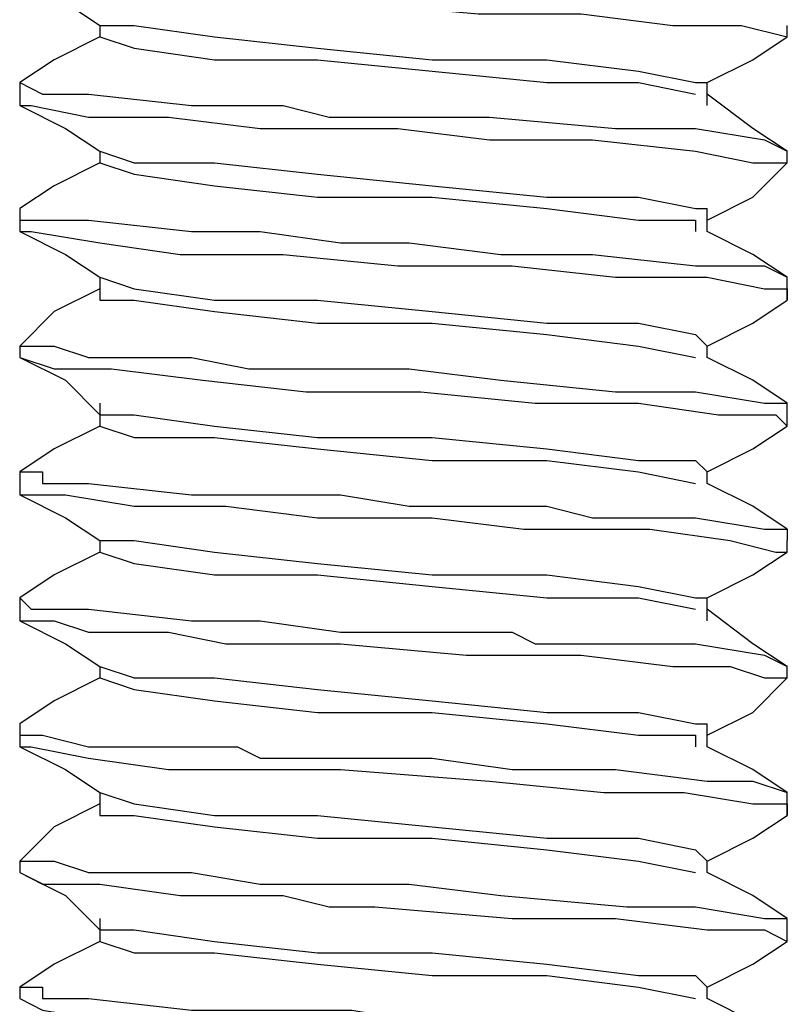
# Model space of a CAD drawing. Units: inches. Extents: x 0 to 22.5, y 0 to 12.5.
# Drawn here: x 15.6 to 15.7, y 9.1 to 9.3 of the extents above; entities that cross this region are included whole.
import ezdxf

# ---------------------------------------------------------------- set-up
doc = ezdxf.new("R2010")
doc.units = ezdxf.units.IN
doc.header["$MEASUREMENT"] = 0
doc.layers.add('Layer 1', color=7, linetype='Continuous', lineweight=0)

msp = doc.modelspace()

# ---------------------------------------------------------------- linework, layer by layer
at = {"layer": 'Layer 1', "color": 18, "lineweight": 25, "true_color": 0x000000}
for points, knots in [([(15.62696, 9.25807), (15.62696, 9.25807), (15.62835, 9.25668), (15.62835, 9.25668), (15.62835, 9.25668), (15.63251, 9.25668), (15.63251, 9.25668), (15.63251, 9.25668), (15.63668, 9.25529), (15.63668, 9.25529), (15.63668, 9.25529), (15.63946, 9.25529), (15.63946, 9.25529), (15.63946, 9.25529), (15.65057, 9.25529), (15.65057, 9.25529), (15.65057, 9.25529), (15.66724, 9.2539), (15.66724, 9.2539), (15.66724, 9.2539), (15.68252, 9.25251), (15.68252, 9.25251), (15.68252, 9.25251), (15.69501, 9.25251), (15.69501, 9.25251), (15.69501, 9.25251), (15.70613, 9.25112), (15.70613, 9.25112), (15.70613, 9.25112), (15.7089, 9.25112), (15.7089, 9.25112), (15.7089, 9.25112), (15.71029, 9.25112), (15.71029, 9.25112), (15.71029, 9.25112), (15.71168, 9.25112), (15.71168, 9.25112), (15.71168, 9.25112), (15.71446, 9.25112), (15.71446, 9.25112), (15.71446, 9.25112), (15.72001, 9.24973), (15.72001, 9.24973)], [0, 0, 0, 0, 1, 1, 1, 2, 2, 2, 3, 3, 3, 4, 4, 4, 5, 5, 5, 6, 6, 6, 7, 7, 7, 8, 8, 8, 9, 9, 9, 10, 10, 10, 11, 11, 11, 12, 12, 12, 13, 13, 13, 14, 14, 14, 14]), ([(15.62696, 9.25668), (15.62696, 9.25668), (15.63251, 9.2539), (15.63251, 9.2539), (15.63251, 9.2539), (15.63668, 9.25112), (15.63668, 9.25112)], [0, 0, 0, 0, 1, 1, 1, 2, 2, 2, 2]), ([(15.63668, 9.25112), (15.63668, 9.25112), (15.63668, 9.25112), (15.63668, 9.25112), (15.63668, 9.25112), (15.63668, 9.24973), (15.63668, 9.24973)], [0, 0, 0, 0, 1, 1, 1, 2, 2, 2, 2]), ([(15.63668, 9.25112), (15.63668, 9.25112), (15.64085, 9.25112), (15.64085, 9.25112), (15.64085, 9.25112), (15.65057, 9.24973), (15.65057, 9.24973), (15.65057, 9.24973), (15.66307, 9.24835), (15.66307, 9.24835), (15.66307, 9.24835), (15.67696, 9.24696), (15.67696, 9.24696), (15.67696, 9.24696), (15.69085, 9.24696), (15.69085, 9.24696), (15.69085, 9.24696), (15.70196, 9.24557), (15.70196, 9.24557), (15.70196, 9.24557), (15.7089, 9.24418), (15.7089, 9.24418), (15.7089, 9.24418), (15.71029, 9.24418), (15.71029, 9.24418)], [0, 0, 0, 0, 1, 1, 1, 2, 2, 2, 3, 3, 3, 4, 4, 4, 5, 5, 5, 6, 6, 6, 7, 7, 7, 8, 8, 8, 8]), ([(15.63668, 9.24973), (15.63668, 9.24973), (15.63113, 9.24696), (15.63113, 9.24696), (15.63113, 9.24696), (15.62696, 9.24418), (15.62696, 9.24418)], [0, 0, 0, 0, 1, 1, 1, 2, 2, 2, 2]), ([(15.63668, 9.24973), (15.63668, 9.24973), (15.63668, 9.24973), (15.63668, 9.24973), (15.63668, 9.24973), (15.64085, 9.24835), (15.64085, 9.24835), (15.64085, 9.24835), (15.65057, 9.24696), (15.65057, 9.24696), (15.65057, 9.24696), (15.66307, 9.24696), (15.66307, 9.24696), (15.66307, 9.24696), (15.67696, 9.24557), (15.67696, 9.24557), (15.67696, 9.24557), (15.69085, 9.24418), (15.69085, 9.24418), (15.69085, 9.24418), (15.70196, 9.24418), (15.70196, 9.24418), (15.70196, 9.24418), (15.7089, 9.24279), (15.7089, 9.24279)], [0, 0, 0, 0, 1, 1, 1, 2, 2, 2, 3, 3, 3, 4, 4, 4, 5, 5, 5, 6, 6, 6, 7, 7, 7, 8, 8, 8, 8]), ([(15.71029, 9.24418), (15.71029, 9.24418), (15.71585, 9.24696), (15.71585, 9.24696), (15.71585, 9.24696), (15.72001, 9.24973), (15.72001, 9.24973)], [0, 0, 0, 0, 1, 1, 1, 2, 2, 2, 2]), ([(15.62696, 9.24418), (15.62696, 9.24418), (15.62696, 9.24418), (15.62696, 9.24418), (15.62696, 9.24418), (15.62974, 9.24279), (15.62974, 9.24279), (15.62974, 9.24279), (15.63529, 9.24279), (15.63529, 9.24279), (15.63529, 9.24279), (15.64779, 9.2414), (15.64779, 9.2414), (15.64779, 9.2414), (15.65474, 9.2414), (15.65474, 9.2414), (15.65474, 9.2414), (15.6589, 9.2414), (15.6589, 9.2414), (15.6589, 9.2414), (15.66446, 9.24001), (15.66446, 9.24001), (15.66446, 9.24001), (15.67279, 9.24001), (15.67279, 9.24001), (15.67279, 9.24001), (15.6839, 9.24001), (15.6839, 9.24001), (15.6839, 9.24001), (15.69918, 9.23862), (15.69918, 9.23862), (15.69918, 9.23862), (15.7089, 9.23862), (15.7089, 9.23862), (15.7089, 9.23862), (15.71724, 9.23723), (15.71724, 9.23723), (15.71724, 9.23723), (15.72001, 9.23585), (15.72001, 9.23585)], [0, 0, 0, 0, 1, 1, 1, 2, 2, 2, 3, 3, 3, 4, 4, 4, 5, 5, 5, 6, 6, 6, 7, 7, 7, 8, 8, 8, 9, 9, 9, 10, 10, 10, 11, 11, 11, 12, 12, 12, 13, 13, 13, 13]), ([(15.71029, 9.2414), (15.71029, 9.2414), (15.71029, 9.24279), (15.71029, 9.24279), (15.71029, 9.24279), (15.71029, 9.24418), (15.71029, 9.24418)], [0, 0, 0, 0, 1, 1, 1, 2, 2, 2, 2]), ([(15.72001, 9.23585), (15.72001, 9.23585), (15.71585, 9.23862), (15.71585, 9.23862), (15.71585, 9.23862), (15.71029, 9.24279), (15.71029, 9.24279)], [0, 0, 0, 0, 1, 1, 1, 2, 2, 2, 2]), ([(15.62696, 9.2414), (15.62696, 9.2414), (15.63251, 9.23862), (15.63251, 9.23862), (15.63251, 9.23862), (15.63668, 9.23585), (15.63668, 9.23585)], [0, 0, 0, 0, 1, 1, 1, 2, 2, 2, 2]), ([(15.62696, 9.2414), (15.62696, 9.2414), (15.62835, 9.2414), (15.62835, 9.2414), (15.62835, 9.2414), (15.63529, 9.24001), (15.63529, 9.24001), (15.63529, 9.24001), (15.64501, 9.24001), (15.64501, 9.24001), (15.64501, 9.24001), (15.65613, 9.23862), (15.65613, 9.23862), (15.65613, 9.23862), (15.66585, 9.23862), (15.66585, 9.23862), (15.66585, 9.23862), (15.67279, 9.23862), (15.67279, 9.23862), (15.67279, 9.23862), (15.6839, 9.23723), (15.6839, 9.23723), (15.6839, 9.23723), (15.6964, 9.23723), (15.6964, 9.23723), (15.6964, 9.23723), (15.7089, 9.23585), (15.7089, 9.23585), (15.7089, 9.23585), (15.71585, 9.23446), (15.71585, 9.23446), (15.71585, 9.23446), (15.71863, 9.23446), (15.71863, 9.23446), (15.71863, 9.23446), (15.72001, 9.23446), (15.72001, 9.23446)], [0, 0, 0, 0, 1, 1, 1, 2, 2, 2, 3, 3, 3, 4, 4, 4, 5, 5, 5, 6, 6, 6, 7, 7, 7, 8, 8, 8, 9, 9, 9, 10, 10, 10, 11, 11, 11, 12, 12, 12, 12]), ([(15.63668, 9.23585), (15.63668, 9.23585), (15.64085, 9.23446), (15.64085, 9.23446), (15.64085, 9.23446), (15.65057, 9.23446), (15.65057, 9.23446), (15.65057, 9.23446), (15.66307, 9.23307), (15.66307, 9.23307), (15.66307, 9.23307), (15.67696, 9.23168), (15.67696, 9.23168), (15.67696, 9.23168), (15.69085, 9.23029), (15.69085, 9.23029), (15.69085, 9.23029), (15.70196, 9.23029), (15.70196, 9.23029), (15.70196, 9.23029), (15.7089, 9.2289), (15.7089, 9.2289), (15.7089, 9.2289), (15.71029, 9.2289), (15.71029, 9.2289)], [0, 0, 0, 0, 1, 1, 1, 2, 2, 2, 3, 3, 3, 4, 4, 4, 5, 5, 5, 6, 6, 6, 7, 7, 7, 8, 8, 8, 8]), ([(15.63668, 9.23446), (15.63668, 9.23446), (15.63113, 9.23168), (15.63113, 9.23168), (15.63113, 9.23168), (15.62696, 9.2289), (15.62696, 9.2289)], [0, 0, 0, 0, 1, 1, 1, 2, 2, 2, 2]), ([(15.63668, 9.23446), (15.63668, 9.23446), (15.63668, 9.23446), (15.63668, 9.23446), (15.63668, 9.23446), (15.64085, 9.23307), (15.64085, 9.23307), (15.64085, 9.23307), (15.65057, 9.23168), (15.65057, 9.23168), (15.65057, 9.23168), (15.66307, 9.23029), (15.66307, 9.23029), (15.66307, 9.23029), (15.67696, 9.23029), (15.67696, 9.23029), (15.67696, 9.23029), (15.69085, 9.2289), (15.69085, 9.2289), (15.69085, 9.2289), (15.70196, 9.22751), (15.70196, 9.22751), (15.70196, 9.22751), (15.7089, 9.22751), (15.7089, 9.22751), (15.7089, 9.22751), (15.7089, 9.22612), (15.7089, 9.22612)], [0, 0, 0, 0, 1, 1, 1, 2, 2, 2, 3, 3, 3, 4, 4, 4, 5, 5, 5, 6, 6, 6, 7, 7, 7, 8, 8, 8, 9, 9, 9, 9]), ([(15.71029, 9.22751), (15.71029, 9.22751), (15.71585, 9.23029), (15.71585, 9.23029), (15.71585, 9.23029), (15.72001, 9.23446), (15.72001, 9.23446)], [0, 0, 0, 0, 1, 1, 1, 2, 2, 2, 2]), ([(15.62696, 9.2289), (15.62696, 9.2289), (15.62696, 9.22751), (15.62696, 9.22751), (15.62696, 9.22751), (15.62835, 9.22751), (15.62835, 9.22751), (15.62835, 9.22751), (15.62974, 9.22751), (15.62974, 9.22751), (15.62974, 9.22751), (15.63113, 9.22751), (15.63113, 9.22751), (15.63113, 9.22751), (15.63529, 9.22751), (15.63529, 9.22751), (15.63529, 9.22751), (15.64779, 9.22612), (15.64779, 9.22612), (15.64779, 9.22612), (15.65613, 9.22612), (15.65613, 9.22612), (15.65613, 9.22612), (15.66585, 9.22473), (15.66585, 9.22473), (15.66585, 9.22473), (15.67418, 9.22473), (15.67418, 9.22473), (15.67418, 9.22473), (15.68529, 9.22335), (15.68529, 9.22335), (15.68529, 9.22335), (15.68807, 9.22335), (15.68807, 9.22335), (15.68807, 9.22335), (15.68946, 9.22335), (15.68946, 9.22335), (15.68946, 9.22335), (15.69085, 9.22335), (15.69085, 9.22335), (15.69085, 9.22335), (15.6964, 9.22335), (15.6964, 9.22335), (15.6964, 9.22335), (15.7089, 9.22196), (15.7089, 9.22196), (15.7089, 9.22196), (15.71724, 9.22196), (15.71724, 9.22196), (15.71724, 9.22196), (15.72001, 9.22057), (15.72001, 9.22057)], [0, 0, 0, 0, 1, 1, 1, 2, 2, 2, 3, 3, 3, 4, 4, 4, 5, 5, 5, 6, 6, 6, 7, 7, 7, 8, 8, 8, 9, 9, 9, 10, 10, 10, 11, 11, 11, 12, 12, 12, 13, 13, 13, 14, 14, 14, 15, 15, 15, 16, 16, 16, 17, 17, 17, 17]), ([(15.71029, 9.22612), (15.71029, 9.22612), (15.71029, 9.22751), (15.71029, 9.22751), (15.71029, 9.22751), (15.71029, 9.2289), (15.71029, 9.2289)], [0, 0, 0, 0, 1, 1, 1, 2, 2, 2, 2]), ([(15.62696, 9.22612), (15.62696, 9.22612), (15.63251, 9.22335), (15.63251, 9.22335), (15.63251, 9.22335), (15.63668, 9.22057), (15.63668, 9.22057)], [0, 0, 0, 0, 1, 1, 1, 2, 2, 2, 2]), ([(15.62696, 9.22612), (15.62696, 9.22612), (15.62696, 9.22612), (15.62696, 9.22612), (15.62696, 9.22612), (15.62835, 9.22612), (15.62835, 9.22612), (15.62835, 9.22612), (15.63668, 9.22473), (15.63668, 9.22473), (15.63668, 9.22473), (15.6464, 9.22335), (15.6464, 9.22335), (15.6464, 9.22335), (15.6589, 9.22335), (15.6589, 9.22335), (15.6589, 9.22335), (15.67279, 9.22196), (15.67279, 9.22196), (15.67279, 9.22196), (15.68668, 9.22196), (15.68668, 9.22196), (15.68668, 9.22196), (15.69918, 9.22057), (15.69918, 9.22057), (15.69918, 9.22057), (15.71029, 9.22057), (15.71029, 9.22057), (15.71029, 9.22057), (15.71724, 9.21918), (15.71724, 9.21918), (15.71724, 9.21918), (15.72001, 9.21918), (15.72001, 9.21918), (15.72001, 9.21918), (15.72001, 9.21779), (15.72001, 9.21779)], [0, 0, 0, 0, 1, 1, 1, 2, 2, 2, 3, 3, 3, 4, 4, 4, 5, 5, 5, 6, 6, 6, 7, 7, 7, 8, 8, 8, 9, 9, 9, 10, 10, 10, 11, 11, 11, 12, 12, 12, 12]), ([(15.72001, 9.22057), (15.72001, 9.22057), (15.71585, 9.22335), (15.71585, 9.22335), (15.71585, 9.22335), (15.71029, 9.22612), (15.71029, 9.22612)], [0, 0, 0, 0, 1, 1, 1, 2, 2, 2, 2]), ([(15.63668, 9.22057), (15.63668, 9.22057), (15.63668, 9.21918), (15.63668, 9.21918), (15.63668, 9.21918), (15.63668, 9.21779), (15.63668, 9.21779)], [0, 0, 0, 0, 1, 1, 1, 2, 2, 2, 2]), ([(15.63668, 9.22057), (15.63668, 9.22057), (15.64085, 9.21918), (15.64085, 9.21918), (15.64085, 9.21918), (15.65057, 9.21779), (15.65057, 9.21779), (15.65057, 9.21779), (15.66307, 9.21779), (15.66307, 9.21779), (15.66307, 9.21779), (15.67696, 9.2164), (15.67696, 9.2164), (15.67696, 9.2164), (15.69085, 9.21501), (15.69085, 9.21501), (15.69085, 9.21501), (15.70196, 9.21501), (15.70196, 9.21501), (15.70196, 9.21501), (15.7089, 9.21362), (15.7089, 9.21362), (15.7089, 9.21362), (15.71029, 9.21223), (15.71029, 9.21223)], [0, 0, 0, 0, 1, 1, 1, 2, 2, 2, 3, 3, 3, 4, 4, 4, 5, 5, 5, 6, 6, 6, 7, 7, 7, 8, 8, 8, 8]), ([(15.63668, 9.21918), (15.63668, 9.21918), (15.63113, 9.2164), (15.63113, 9.2164), (15.63113, 9.2164), (15.62696, 9.21223), (15.62696, 9.21223)], [0, 0, 0, 0, 1, 1, 1, 2, 2, 2, 2]), ([(15.63668, 9.21918), (15.63668, 9.21918), (15.63668, 9.21779), (15.63668, 9.21779), (15.63668, 9.21779), (15.64085, 9.21779), (15.64085, 9.21779), (15.64085, 9.21779), (15.65057, 9.2164), (15.65057, 9.2164), (15.65057, 9.2164), (15.66307, 9.21501), (15.66307, 9.21501), (15.66307, 9.21501), (15.67696, 9.21501), (15.67696, 9.21501), (15.67696, 9.21501), (15.69085, 9.21362), (15.69085, 9.21362), (15.69085, 9.21362), (15.70196, 9.21223), (15.70196, 9.21223), (15.70196, 9.21223), (15.7089, 9.21085), (15.7089, 9.21085)], [0, 0, 0, 0, 1, 1, 1, 2, 2, 2, 3, 3, 3, 4, 4, 4, 5, 5, 5, 6, 6, 6, 7, 7, 7, 8, 8, 8, 8]), ([(15.71029, 9.21223), (15.71029, 9.21223), (15.71585, 9.21501), (15.71585, 9.21501), (15.71585, 9.21501), (15.72001, 9.21779), (15.72001, 9.21779)], [0, 0, 0, 0, 1, 1, 1, 2, 2, 2, 2]), ([(15.62696, 9.21223), (15.62696, 9.21223), (15.62696, 9.21223), (15.62696, 9.21223), (15.62696, 9.21223), (15.62835, 9.21223), (15.62835, 9.21223), (15.62835, 9.21223), (15.62974, 9.21223), (15.62974, 9.21223), (15.62974, 9.21223), (15.63113, 9.21223), (15.63113, 9.21223), (15.63113, 9.21223), (15.63529, 9.21085), (15.63529, 9.21085), (15.63529, 9.21085), (15.64779, 9.21085), (15.64779, 9.21085), (15.64779, 9.21085), (15.65474, 9.20946), (15.65474, 9.20946), (15.65474, 9.20946), (15.6589, 9.20946), (15.6589, 9.20946), (15.6589, 9.20946), (15.66446, 9.20946), (15.66446, 9.20946), (15.66446, 9.20946), (15.67418, 9.20946), (15.67418, 9.20946), (15.67418, 9.20946), (15.68529, 9.20807), (15.68529, 9.20807), (15.68529, 9.20807), (15.69918, 9.20668), (15.69918, 9.20668), (15.69918, 9.20668), (15.7089, 9.20668), (15.7089, 9.20668), (15.7089, 9.20668), (15.71724, 9.20529), (15.71724, 9.20529), (15.71724, 9.20529), (15.72001, 9.20529), (15.72001, 9.20529)], [0, 0, 0, 0, 1, 1, 1, 2, 2, 2, 3, 3, 3, 4, 4, 4, 5, 5, 5, 6, 6, 6, 7, 7, 7, 8, 8, 8, 9, 9, 9, 10, 10, 10, 11, 11, 11, 12, 12, 12, 13, 13, 13, 14, 14, 14, 15, 15, 15, 15]), ([(15.62696, 9.21085), (15.62696, 9.21085), (15.63251, 9.20807), (15.63251, 9.20807), (15.63251, 9.20807), (15.63668, 9.2039), (15.63668, 9.2039)], [0, 0, 0, 0, 1, 1, 1, 2, 2, 2, 2]), ([(15.62696, 9.21085), (15.62696, 9.21085), (15.62696, 9.21085), (15.62696, 9.21085), (15.62696, 9.21085), (15.63113, 9.20946), (15.63113, 9.20946), (15.63113, 9.20946), (15.63807, 9.20946), (15.63807, 9.20946), (15.63807, 9.20946), (15.64918, 9.20807), (15.64918, 9.20807), (15.64918, 9.20807), (15.66168, 9.20668), (15.66168, 9.20668), (15.66168, 9.20668), (15.67557, 9.20668), (15.67557, 9.20668), (15.67557, 9.20668), (15.68946, 9.20529), (15.68946, 9.20529), (15.68946, 9.20529), (15.70196, 9.20529), (15.70196, 9.20529), (15.70196, 9.20529), (15.71168, 9.2039), (15.71168, 9.2039), (15.71168, 9.2039), (15.71863, 9.2039), (15.71863, 9.2039), (15.71863, 9.2039), (15.72001, 9.20251), (15.72001, 9.20251)], [0, 0, 0, 0, 1, 1, 1, 2, 2, 2, 3, 3, 3, 4, 4, 4, 5, 5, 5, 6, 6, 6, 7, 7, 7, 8, 8, 8, 9, 9, 9, 10, 10, 10, 11, 11, 11, 11]), ([(15.72001, 9.20529), (15.72001, 9.20529), (15.71585, 9.20807), (15.71585, 9.20807), (15.71585, 9.20807), (15.71029, 9.21085), (15.71029, 9.21085)], [0, 0, 0, 0, 1, 1, 1, 2, 2, 2, 2]), ([(15.63668, 9.20529), (15.63668, 9.20529), (15.63668, 9.2039), (15.63668, 9.2039), (15.63668, 9.2039), (15.63668, 9.20251), (15.63668, 9.20251)], [0, 0, 0, 0, 1, 1, 1, 2, 2, 2, 2]), ([(15.63668, 9.2039), (15.63668, 9.2039), (15.64085, 9.2039), (15.64085, 9.2039), (15.64085, 9.2039), (15.65057, 9.20251), (15.65057, 9.20251), (15.65057, 9.20251), (15.66307, 9.20112), (15.66307, 9.20112), (15.66307, 9.20112), (15.67696, 9.20112), (15.67696, 9.20112), (15.67696, 9.20112), (15.69085, 9.19974), (15.69085, 9.19974), (15.69085, 9.19974), (15.70196, 9.19835), (15.70196, 9.19835), (15.70196, 9.19835), (15.7089, 9.19835), (15.7089, 9.19835), (15.7089, 9.19835), (15.71029, 9.19696), (15.71029, 9.19696)], [0, 0, 0, 0, 1, 1, 1, 2, 2, 2, 3, 3, 3, 4, 4, 4, 5, 5, 5, 6, 6, 6, 7, 7, 7, 8, 8, 8, 8]), ([(15.63668, 9.20251), (15.63668, 9.20251), (15.63113, 9.19974), (15.63113, 9.19974), (15.63113, 9.19974), (15.62696, 9.19696), (15.62696, 9.19696)], [0, 0, 0, 0, 1, 1, 1, 2, 2, 2, 2]), ([(15.63668, 9.20251), (15.63668, 9.20251), (15.63668, 9.20251), (15.63668, 9.20251), (15.63668, 9.20251), (15.64085, 9.20112), (15.64085, 9.20112), (15.64085, 9.20112), (15.65057, 9.20112), (15.65057, 9.20112), (15.65057, 9.20112), (15.66307, 9.19974), (15.66307, 9.19974), (15.66307, 9.19974), (15.67696, 9.19835), (15.67696, 9.19835), (15.67696, 9.19835), (15.69085, 9.19835), (15.69085, 9.19835), (15.69085, 9.19835), (15.70196, 9.19696), (15.70196, 9.19696), (15.70196, 9.19696), (15.7089, 9.19557), (15.7089, 9.19557)], [0, 0, 0, 0, 1, 1, 1, 2, 2, 2, 3, 3, 3, 4, 4, 4, 5, 5, 5, 6, 6, 6, 7, 7, 7, 8, 8, 8, 8]), ([(15.71029, 9.19696), (15.71029, 9.19696), (15.71585, 9.19974), (15.71585, 9.19974), (15.71585, 9.19974), (15.72001, 9.20251), (15.72001, 9.20251)], [0, 0, 0, 0, 1, 1, 1, 2, 2, 2, 2]), ([(15.62696, 9.19696), (15.62696, 9.19696), (15.62696, 9.19696), (15.62696, 9.19696), (15.62696, 9.19696), (15.62835, 9.19696), (15.62835, 9.19696), (15.62835, 9.19696), (15.62974, 9.19696), (15.62974, 9.19696), (15.62974, 9.19696), (15.62974, 9.19557), (15.62974, 9.19557), (15.62974, 9.19557), (15.63113, 9.19557), (15.63113, 9.19557), (15.63113, 9.19557), (15.63529, 9.19557), (15.63529, 9.19557), (15.63529, 9.19557), (15.64779, 9.19418), (15.64779, 9.19418), (15.64779, 9.19418), (15.65613, 9.19418), (15.65613, 9.19418), (15.65613, 9.19418), (15.66585, 9.19418), (15.66585, 9.19418), (15.66585, 9.19418), (15.67418, 9.19279), (15.67418, 9.19279), (15.67418, 9.19279), (15.68529, 9.19279), (15.68529, 9.19279), (15.68529, 9.19279), (15.68946, 9.19279), (15.68946, 9.19279), (15.68946, 9.19279), (15.69085, 9.19279), (15.69085, 9.19279), (15.69085, 9.19279), (15.6964, 9.1914), (15.6964, 9.1914), (15.6964, 9.1914), (15.7089, 9.1914), (15.7089, 9.1914), (15.7089, 9.1914), (15.71724, 9.19001), (15.71724, 9.19001), (15.71724, 9.19001), (15.72001, 9.19001), (15.72001, 9.19001), (15.72001, 9.19001), (15.72001, 9.18862), (15.72001, 9.18862)], [0, 0, 0, 0, 1, 1, 1, 2, 2, 2, 3, 3, 3, 4, 4, 4, 5, 5, 5, 6, 6, 6, 7, 7, 7, 8, 8, 8, 9, 9, 9, 10, 10, 10, 11, 11, 11, 12, 12, 12, 13, 13, 13, 14, 14, 14, 15, 15, 15, 16, 16, 16, 17, 17, 17, 18, 18, 18, 18]), ([(15.71029, 9.19557), (15.71029, 9.19557), (15.71029, 9.19557), (15.71029, 9.19557), (15.71029, 9.19557), (15.71029, 9.19696), (15.71029, 9.19696)], [0, 0, 0, 0, 1, 1, 1, 2, 2, 2, 2]), ([(15.62696, 9.19557), (15.62696, 9.19557), (15.62696, 9.19418), (15.62696, 9.19418), (15.62696, 9.19418), (15.63251, 9.19418), (15.63251, 9.19418), (15.63251, 9.19418), (15.64085, 9.19279), (15.64085, 9.19279), (15.64085, 9.19279), (15.65196, 9.19279), (15.65196, 9.19279), (15.65196, 9.19279), (15.66307, 9.1914), (15.66307, 9.1914), (15.66307, 9.1914), (15.67696, 9.1914), (15.67696, 9.1914), (15.67696, 9.1914), (15.68807, 9.19001), (15.68807, 9.19001), (15.68807, 9.19001), (15.70335, 9.19001), (15.70335, 9.19001), (15.70335, 9.19001), (15.71307, 9.18862), (15.71307, 9.18862), (15.71307, 9.18862), (15.71863, 9.18723), (15.71863, 9.18723), (15.71863, 9.18723), (15.72001, 9.18723), (15.72001, 9.18723)], [0, 0, 0, 0, 1, 1, 1, 2, 2, 2, 3, 3, 3, 4, 4, 4, 5, 5, 5, 6, 6, 6, 7, 7, 7, 8, 8, 8, 9, 9, 9, 10, 10, 10, 11, 11, 11, 11]), ([(15.72001, 9.19001), (15.72001, 9.19001), (15.71585, 9.19279), (15.71585, 9.19279), (15.71585, 9.19279), (15.71029, 9.19557), (15.71029, 9.19557)], [0, 0, 0, 0, 1, 1, 1, 2, 2, 2, 2]), ([(15.62696, 9.19418), (15.62696, 9.19418), (15.63251, 9.1914), (15.63251, 9.1914), (15.63251, 9.1914), (15.63668, 9.18862), (15.63668, 9.18862)], [0, 0, 0, 0, 1, 1, 1, 2, 2, 2, 2]), ([(15.63668, 9.18862), (15.63668, 9.18862), (15.63668, 9.18862), (15.63668, 9.18862), (15.63668, 9.18862), (15.63668, 9.18723), (15.63668, 9.18723)], [0, 0, 0, 0, 1, 1, 1, 2, 2, 2, 2]), ([(15.63668, 9.18862), (15.63668, 9.18862), (15.64085, 9.18862), (15.64085, 9.18862), (15.64085, 9.18862), (15.65057, 9.18723), (15.65057, 9.18723), (15.65057, 9.18723), (15.66307, 9.18585), (15.66307, 9.18585), (15.66307, 9.18585), (15.67696, 9.18446), (15.67696, 9.18446), (15.67696, 9.18446), (15.69085, 9.18446), (15.69085, 9.18446), (15.69085, 9.18446), (15.70196, 9.18307), (15.70196, 9.18307), (15.70196, 9.18307), (15.7089, 9.18168), (15.7089, 9.18168), (15.7089, 9.18168), (15.71029, 9.18168), (15.71029, 9.18168)], [0, 0, 0, 0, 1, 1, 1, 2, 2, 2, 3, 3, 3, 4, 4, 4, 5, 5, 5, 6, 6, 6, 7, 7, 7, 8, 8, 8, 8]), ([(15.63668, 9.18723), (15.63668, 9.18723), (15.63113, 9.18446), (15.63113, 9.18446), (15.63113, 9.18446), (15.62696, 9.18168), (15.62696, 9.18168)], [0, 0, 0, 0, 1, 1, 1, 2, 2, 2, 2]), ([(15.63668, 9.18723), (15.63668, 9.18723), (15.63668, 9.18723), (15.63668, 9.18723), (15.63668, 9.18723), (15.64085, 9.18585), (15.64085, 9.18585), (15.64085, 9.18585), (15.65057, 9.18446), (15.65057, 9.18446), (15.65057, 9.18446), (15.66307, 9.18446), (15.66307, 9.18446), (15.66307, 9.18446), (15.67696, 9.18307), (15.67696, 9.18307), (15.67696, 9.18307), (15.69085, 9.18168), (15.69085, 9.18168), (15.69085, 9.18168), (15.70196, 9.18168), (15.70196, 9.18168), (15.70196, 9.18168), (15.7089, 9.18029), (15.7089, 9.18029)], [0, 0, 0, 0, 1, 1, 1, 2, 2, 2, 3, 3, 3, 4, 4, 4, 5, 5, 5, 6, 6, 6, 7, 7, 7, 8, 8, 8, 8]), ([(15.71029, 9.18168), (15.71029, 9.18168), (15.71585, 9.18446), (15.71585, 9.18446), (15.71585, 9.18446), (15.72001, 9.18723), (15.72001, 9.18723)], [0, 0, 0, 0, 1, 1, 1, 2, 2, 2, 2]), ([(15.62696, 9.18168), (15.62696, 9.18168), (15.62696, 9.18168), (15.62696, 9.18168), (15.62696, 9.18168), (15.62835, 9.18029), (15.62835, 9.18029), (15.62835, 9.18029), (15.62974, 9.18029), (15.62974, 9.18029), (15.62974, 9.18029), (15.63113, 9.18029), (15.63113, 9.18029), (15.63113, 9.18029), (15.63529, 9.18029), (15.63529, 9.18029), (15.63529, 9.18029), (15.64779, 9.1789), (15.64779, 9.1789), (15.64779, 9.1789), (15.65613, 9.1789), (15.65613, 9.1789), (15.65613, 9.1789), (15.66585, 9.17751), (15.66585, 9.17751), (15.66585, 9.17751), (15.67557, 9.17751), (15.67557, 9.17751), (15.67557, 9.17751), (15.68668, 9.17751), (15.68668, 9.17751), (15.68668, 9.17751), (15.68946, 9.17612), (15.68946, 9.17612), (15.68946, 9.17612), (15.69085, 9.17612), (15.69085, 9.17612), (15.69085, 9.17612), (15.69779, 9.17612), (15.69779, 9.17612), (15.69779, 9.17612), (15.7089, 9.17612), (15.7089, 9.17612), (15.7089, 9.17612), (15.71724, 9.17473), (15.71724, 9.17473), (15.71724, 9.17473), (15.72001, 9.17335), (15.72001, 9.17335)], [0, 0, 0, 0, 1, 1, 1, 2, 2, 2, 3, 3, 3, 4, 4, 4, 5, 5, 5, 6, 6, 6, 7, 7, 7, 8, 8, 8, 9, 9, 9, 10, 10, 10, 11, 11, 11, 12, 12, 12, 13, 13, 13, 14, 14, 14, 15, 15, 15, 16, 16, 16, 16]), ([(15.71029, 9.1789), (15.71029, 9.1789), (15.71029, 9.18029), (15.71029, 9.18029), (15.71029, 9.18029), (15.71029, 9.18168), (15.71029, 9.18168)], [0, 0, 0, 0, 1, 1, 1, 2, 2, 2, 2]), ([(15.72001, 9.17335), (15.72001, 9.17335), (15.71585, 9.17612), (15.71585, 9.17612), (15.71585, 9.17612), (15.71029, 9.18029), (15.71029, 9.18029)], [0, 0, 0, 0, 1, 1, 1, 2, 2, 2, 2]), ([(15.62696, 9.1789), (15.62696, 9.1789), (15.63251, 9.17612), (15.63251, 9.17612), (15.63251, 9.17612), (15.63668, 9.17335), (15.63668, 9.17335)], [0, 0, 0, 0, 1, 1, 1, 2, 2, 2, 2]), ([(15.62696, 9.1789), (15.62696, 9.1789), (15.62696, 9.1789), (15.62696, 9.1789), (15.62696, 9.1789), (15.63113, 9.1789), (15.63113, 9.1789), (15.63113, 9.1789), (15.63529, 9.17751), (15.63529, 9.17751), (15.63529, 9.17751), (15.64224, 9.17751), (15.64224, 9.17751), (15.64224, 9.17751), (15.64501, 9.17751), (15.64501, 9.17751), (15.64501, 9.17751), (15.65196, 9.17612), (15.65196, 9.17612), (15.65196, 9.17612), (15.66585, 9.17612), (15.66585, 9.17612), (15.66585, 9.17612), (15.68113, 9.17473), (15.68113, 9.17473), (15.68113, 9.17473), (15.69501, 9.17473), (15.69501, 9.17473), (15.69501, 9.17473), (15.70613, 9.17335), (15.70613, 9.17335), (15.70613, 9.17335), (15.7089, 9.17335), (15.7089, 9.17335), (15.7089, 9.17335), (15.71307, 9.17335), (15.71307, 9.17335), (15.71307, 9.17335), (15.71724, 9.17196), (15.71724, 9.17196), (15.71724, 9.17196), (15.72001, 9.17196), (15.72001, 9.17196)], [0, 0, 0, 0, 1, 1, 1, 2, 2, 2, 3, 3, 3, 4, 4, 4, 5, 5, 5, 6, 6, 6, 7, 7, 7, 8, 8, 8, 9, 9, 9, 10, 10, 10, 11, 11, 11, 12, 12, 12, 13, 13, 13, 14, 14, 14, 14]), ([(15.63668, 9.17335), (15.63668, 9.17335), (15.64085, 9.17196), (15.64085, 9.17196), (15.64085, 9.17196), (15.65057, 9.17196), (15.65057, 9.17196), (15.65057, 9.17196), (15.66307, 9.17057), (15.66307, 9.17057), (15.66307, 9.17057), (15.67696, 9.16918), (15.67696, 9.16918), (15.67696, 9.16918), (15.69085, 9.16779), (15.69085, 9.16779), (15.69085, 9.16779), (15.70196, 9.16779), (15.70196, 9.16779), (15.70196, 9.16779), (15.7089, 9.1664), (15.7089, 9.1664), (15.7089, 9.1664), (15.71029, 9.1664), (15.71029, 9.1664)], [0, 0, 0, 0, 1, 1, 1, 2, 2, 2, 3, 3, 3, 4, 4, 4, 5, 5, 5, 6, 6, 6, 7, 7, 7, 8, 8, 8, 8]), ([(15.63668, 9.17196), (15.63668, 9.17196), (15.63113, 9.16918), (15.63113, 9.16918), (15.63113, 9.16918), (15.62696, 9.1664), (15.62696, 9.1664)], [0, 0, 0, 0, 1, 1, 1, 2, 2, 2, 2]), ([(15.63668, 9.17196), (15.63668, 9.17196), (15.63668, 9.17196), (15.63668, 9.17196), (15.63668, 9.17196), (15.64085, 9.17057), (15.64085, 9.17057), (15.64085, 9.17057), (15.65057, 9.16918), (15.65057, 9.16918), (15.65057, 9.16918), (15.66307, 9.16779), (15.66307, 9.16779), (15.66307, 9.16779), (15.67696, 9.16779), (15.67696, 9.16779), (15.67696, 9.16779), (15.69085, 9.1664), (15.69085, 9.1664), (15.69085, 9.1664), (15.70196, 9.16501), (15.70196, 9.16501), (15.70196, 9.16501), (15.7089, 9.16501), (15.7089, 9.16501), (15.7089, 9.16501), (15.7089, 9.16362), (15.7089, 9.16362)], [0, 0, 0, 0, 1, 1, 1, 2, 2, 2, 3, 3, 3, 4, 4, 4, 5, 5, 5, 6, 6, 6, 7, 7, 7, 8, 8, 8, 9, 9, 9, 9]), ([(15.71029, 9.16501), (15.71029, 9.16501), (15.71585, 9.16779), (15.71585, 9.16779), (15.71585, 9.16779), (15.72001, 9.17196), (15.72001, 9.17196)], [0, 0, 0, 0, 1, 1, 1, 2, 2, 2, 2]), ([(15.62696, 9.1664), (15.62696, 9.1664), (15.62696, 9.16501), (15.62696, 9.16501), (15.62696, 9.16501), (15.62835, 9.16501), (15.62835, 9.16501), (15.62835, 9.16501), (15.62974, 9.16501), (15.62974, 9.16501), (15.62974, 9.16501), (15.63529, 9.16362), (15.63529, 9.16362), (15.63529, 9.16362), (15.64779, 9.16362), (15.64779, 9.16362), (15.64779, 9.16362), (15.65335, 9.16362), (15.65335, 9.16362), (15.65335, 9.16362), (15.65613, 9.16223), (15.65613, 9.16223), (15.65613, 9.16223), (15.66863, 9.16223), (15.66863, 9.16223), (15.66863, 9.16223), (15.67696, 9.16223), (15.67696, 9.16223), (15.67696, 9.16223), (15.68668, 9.16085), (15.68668, 9.16085), (15.68668, 9.16085), (15.69918, 9.16085), (15.69918, 9.16085), (15.69918, 9.16085), (15.71029, 9.15946), (15.71029, 9.15946), (15.71029, 9.15946), (15.71585, 9.15946), (15.71585, 9.15946), (15.71585, 9.15946), (15.72001, 9.15807), (15.72001, 9.15807)], [0, 0, 0, 0, 1, 1, 1, 2, 2, 2, 3, 3, 3, 4, 4, 4, 5, 5, 5, 6, 6, 6, 7, 7, 7, 8, 8, 8, 9, 9, 9, 10, 10, 10, 11, 11, 11, 12, 12, 12, 13, 13, 13, 14, 14, 14, 14]), ([(15.71029, 9.16362), (15.71029, 9.16362), (15.71029, 9.16501), (15.71029, 9.16501), (15.71029, 9.16501), (15.71029, 9.1664), (15.71029, 9.1664)], [0, 0, 0, 0, 1, 1, 1, 2, 2, 2, 2]), ([(15.62696, 9.16362), (15.62696, 9.16362), (15.63251, 9.16085), (15.63251, 9.16085), (15.63251, 9.16085), (15.63668, 9.15807), (15.63668, 9.15807)], [0, 0, 0, 0, 1, 1, 1, 2, 2, 2, 2]), ([(15.62696, 9.16362), (15.62696, 9.16362), (15.62696, 9.16362), (15.62696, 9.16362), (15.62696, 9.16362), (15.62835, 9.16362), (15.62835, 9.16362), (15.62835, 9.16362), (15.63529, 9.16223), (15.63529, 9.16223), (15.63529, 9.16223), (15.64501, 9.16085), (15.64501, 9.16085), (15.64501, 9.16085), (15.65613, 9.16085), (15.65613, 9.16085), (15.65613, 9.16085), (15.6589, 9.16085), (15.6589, 9.16085), (15.6589, 9.16085), (15.66168, 9.16085), (15.66168, 9.16085), (15.66168, 9.16085), (15.66585, 9.16085), (15.66585, 9.16085), (15.66585, 9.16085), (15.6839, 9.15946), (15.6839, 9.15946), (15.6839, 9.15946), (15.69779, 9.15807), (15.69779, 9.15807), (15.69779, 9.15807), (15.70751, 9.15807), (15.70751, 9.15807), (15.70751, 9.15807), (15.71585, 9.15668), (15.71585, 9.15668), (15.71585, 9.15668), (15.72001, 9.15668), (15.72001, 9.15668), (15.72001, 9.15668), (15.72001, 9.15529), (15.72001, 9.15529)], [0, 0, 0, 0, 1, 1, 1, 2, 2, 2, 3, 3, 3, 4, 4, 4, 5, 5, 5, 6, 6, 6, 7, 7, 7, 8, 8, 8, 9, 9, 9, 10, 10, 10, 11, 11, 11, 12, 12, 12, 13, 13, 13, 14, 14, 14, 14]), ([(15.72001, 9.15807), (15.72001, 9.15807), (15.71585, 9.16085), (15.71585, 9.16085), (15.71585, 9.16085), (15.71029, 9.16362), (15.71029, 9.16362)], [0, 0, 0, 0, 1, 1, 1, 2, 2, 2, 2]), ([(15.63668, 9.15807), (15.63668, 9.15807), (15.63668, 9.15668), (15.63668, 9.15668), (15.63668, 9.15668), (15.63668, 9.15529), (15.63668, 9.15529)], [0, 0, 0, 0, 1, 1, 1, 2, 2, 2, 2]), ([(15.63668, 9.15807), (15.63668, 9.15807), (15.64085, 9.15668), (15.64085, 9.15668), (15.64085, 9.15668), (15.65057, 9.15529), (15.65057, 9.15529), (15.65057, 9.15529), (15.66307, 9.15529), (15.66307, 9.15529), (15.66307, 9.15529), (15.67696, 9.1539), (15.67696, 9.1539), (15.67696, 9.1539), (15.69085, 9.15251), (15.69085, 9.15251), (15.69085, 9.15251), (15.70196, 9.15251), (15.70196, 9.15251), (15.70196, 9.15251), (15.7089, 9.15112), (15.7089, 9.15112), (15.7089, 9.15112), (15.71029, 9.14973), (15.71029, 9.14973)], [0, 0, 0, 0, 1, 1, 1, 2, 2, 2, 3, 3, 3, 4, 4, 4, 5, 5, 5, 6, 6, 6, 7, 7, 7, 8, 8, 8, 8]), ([(15.63668, 9.15668), (15.63668, 9.15668), (15.63113, 9.1539), (15.63113, 9.1539), (15.63113, 9.1539), (15.62696, 9.14973), (15.62696, 9.14973)], [0, 0, 0, 0, 1, 1, 1, 2, 2, 2, 2]), ([(15.63668, 9.15668), (15.63668, 9.15668), (15.63668, 9.15529), (15.63668, 9.15529), (15.63668, 9.15529), (15.64085, 9.15529), (15.64085, 9.15529), (15.64085, 9.15529), (15.65057, 9.1539), (15.65057, 9.1539), (15.65057, 9.1539), (15.66307, 9.15251), (15.66307, 9.15251), (15.66307, 9.15251), (15.67696, 9.15251), (15.67696, 9.15251), (15.67696, 9.15251), (15.69085, 9.15112), (15.69085, 9.15112), (15.69085, 9.15112), (15.70196, 9.14973), (15.70196, 9.14973), (15.70196, 9.14973), (15.7089, 9.14835), (15.7089, 9.14835)], [0, 0, 0, 0, 1, 1, 1, 2, 2, 2, 3, 3, 3, 4, 4, 4, 5, 5, 5, 6, 6, 6, 7, 7, 7, 8, 8, 8, 8]), ([(15.71029, 9.14973), (15.71029, 9.14973), (15.71585, 9.15251), (15.71585, 9.15251), (15.71585, 9.15251), (15.72001, 9.15529), (15.72001, 9.15529)], [0, 0, 0, 0, 1, 1, 1, 2, 2, 2, 2]), ([(15.62696, 9.14973), (15.62696, 9.14973), (15.62696, 9.14973), (15.62696, 9.14973), (15.62696, 9.14973), (15.62835, 9.14973), (15.62835, 9.14973), (15.62835, 9.14973), (15.62974, 9.14973), (15.62974, 9.14973), (15.62974, 9.14973), (15.63113, 9.14973), (15.63113, 9.14973), (15.63113, 9.14973), (15.63529, 9.14835), (15.63529, 9.14835), (15.63529, 9.14835), (15.64779, 9.14835), (15.64779, 9.14835), (15.64779, 9.14835), (15.65613, 9.14696), (15.65613, 9.14696), (15.65613, 9.14696), (15.66585, 9.14696), (15.66585, 9.14696), (15.66585, 9.14696), (15.67418, 9.14696), (15.67418, 9.14696), (15.67418, 9.14696), (15.68529, 9.14557), (15.68529, 9.14557), (15.68529, 9.14557), (15.70057, 9.14418), (15.70057, 9.14418), (15.70057, 9.14418), (15.70474, 9.14418), (15.70474, 9.14418), (15.70474, 9.14418), (15.7089, 9.14418), (15.7089, 9.14418), (15.7089, 9.14418), (15.71724, 9.14279), (15.71724, 9.14279), (15.71724, 9.14279), (15.72001, 9.14279), (15.72001, 9.14279)], [0, 0, 0, 0, 1, 1, 1, 2, 2, 2, 3, 3, 3, 4, 4, 4, 5, 5, 5, 6, 6, 6, 7, 7, 7, 8, 8, 8, 9, 9, 9, 10, 10, 10, 11, 11, 11, 12, 12, 12, 13, 13, 13, 14, 14, 14, 15, 15, 15, 15]), ([(15.62696, 9.14835), (15.62696, 9.14835), (15.63251, 9.14557), (15.63251, 9.14557), (15.63251, 9.14557), (15.63668, 9.1414), (15.63668, 9.1414)], [0, 0, 0, 0, 1, 1, 1, 2, 2, 2, 2]), ([(15.62696, 9.14835), (15.62696, 9.14835), (15.62696, 9.14835), (15.62696, 9.14835), (15.62696, 9.14835), (15.62974, 9.14696), (15.62974, 9.14696), (15.62974, 9.14696), (15.63668, 9.14696), (15.63668, 9.14696), (15.63668, 9.14696), (15.6464, 9.14557), (15.6464, 9.14557), (15.6464, 9.14557), (15.6589, 9.14557), (15.6589, 9.14557), (15.6589, 9.14557), (15.66446, 9.14418), (15.66446, 9.14418), (15.66446, 9.14418), (15.67002, 9.14418), (15.67002, 9.14418), (15.67002, 9.14418), (15.68668, 9.14279), (15.68668, 9.14279), (15.68668, 9.14279), (15.69918, 9.14279), (15.69918, 9.14279), (15.69918, 9.14279), (15.71029, 9.1414), (15.71029, 9.1414), (15.71029, 9.1414), (15.71724, 9.1414), (15.71724, 9.1414), (15.71724, 9.1414), (15.72001, 9.14001), (15.72001, 9.14001)], [0, 0, 0, 0, 1, 1, 1, 2, 2, 2, 3, 3, 3, 4, 4, 4, 5, 5, 5, 6, 6, 6, 7, 7, 7, 8, 8, 8, 9, 9, 9, 10, 10, 10, 11, 11, 11, 12, 12, 12, 12]), ([(15.72001, 9.14279), (15.72001, 9.14279), (15.71585, 9.14557), (15.71585, 9.14557), (15.71585, 9.14557), (15.71029, 9.14835), (15.71029, 9.14835)], [0, 0, 0, 0, 1, 1, 1, 2, 2, 2, 2]), ([(15.63668, 9.14279), (15.63668, 9.14279), (15.63668, 9.1414), (15.63668, 9.1414), (15.63668, 9.1414), (15.63668, 9.14001), (15.63668, 9.14001)], [0, 0, 0, 0, 1, 1, 1, 2, 2, 2, 2]), ([(15.63668, 9.1414), (15.63668, 9.1414), (15.64085, 9.1414), (15.64085, 9.1414), (15.64085, 9.1414), (15.65057, 9.14001), (15.65057, 9.14001), (15.65057, 9.14001), (15.66307, 9.13862), (15.66307, 9.13862), (15.66307, 9.13862), (15.67696, 9.13862), (15.67696, 9.13862), (15.67696, 9.13862), (15.69085, 9.13724), (15.69085, 9.13724), (15.69085, 9.13724), (15.70196, 9.13585), (15.70196, 9.13585), (15.70196, 9.13585), (15.7089, 9.13585), (15.7089, 9.13585), (15.7089, 9.13585), (15.71029, 9.13446), (15.71029, 9.13446)], [0, 0, 0, 0, 1, 1, 1, 2, 2, 2, 3, 3, 3, 4, 4, 4, 5, 5, 5, 6, 6, 6, 7, 7, 7, 8, 8, 8, 8]), ([(15.63668, 9.14001), (15.63668, 9.14001), (15.63113, 9.13724), (15.63113, 9.13724), (15.63113, 9.13724), (15.62696, 9.13446), (15.62696, 9.13446)], [0, 0, 0, 0, 1, 1, 1, 2, 2, 2, 2]), ([(15.63668, 9.14001), (15.63668, 9.14001), (15.63668, 9.14001), (15.63668, 9.14001), (15.63668, 9.14001), (15.64085, 9.13862), (15.64085, 9.13862), (15.64085, 9.13862), (15.65057, 9.13862), (15.65057, 9.13862), (15.65057, 9.13862), (15.66307, 9.13724), (15.66307, 9.13724), (15.66307, 9.13724), (15.67696, 9.13585), (15.67696, 9.13585), (15.67696, 9.13585), (15.69085, 9.13585), (15.69085, 9.13585), (15.69085, 9.13585), (15.70196, 9.13446), (15.70196, 9.13446), (15.70196, 9.13446), (15.7089, 9.13307), (15.7089, 9.13307)], [0, 0, 0, 0, 1, 1, 1, 2, 2, 2, 3, 3, 3, 4, 4, 4, 5, 5, 5, 6, 6, 6, 7, 7, 7, 8, 8, 8, 8]), ([(15.71029, 9.13446), (15.71029, 9.13446), (15.71585, 9.13724), (15.71585, 9.13724), (15.71585, 9.13724), (15.72001, 9.14001), (15.72001, 9.14001)], [0, 0, 0, 0, 1, 1, 1, 2, 2, 2, 2]), ([(15.62696, 9.13446), (15.62696, 9.13446), (15.62696, 9.13446), (15.62696, 9.13446), (15.62696, 9.13446), (15.62835, 9.13446), (15.62835, 9.13446), (15.62835, 9.13446), (15.62974, 9.13446), (15.62974, 9.13446), (15.62974, 9.13446), (15.62974, 9.13307), (15.62974, 9.13307), (15.62974, 9.13307), (15.63113, 9.13307), (15.63113, 9.13307), (15.63113, 9.13307), (15.63529, 9.13307), (15.63529, 9.13307), (15.63529, 9.13307), (15.64779, 9.13168), (15.64779, 9.13168), (15.64779, 9.13168), (15.65613, 9.13168), (15.65613, 9.13168), (15.65613, 9.13168), (15.66724, 9.13168), (15.66724, 9.13168), (15.66724, 9.13168), (15.67557, 9.13029), (15.67557, 9.13029), (15.67557, 9.13029), (15.68668, 9.13029), (15.68668, 9.13029), (15.68668, 9.13029), (15.68807, 9.13029), (15.68807, 9.13029), (15.68807, 9.13029), (15.68946, 9.13029), (15.68946, 9.13029), (15.68946, 9.13029), (15.69224, 9.13029), (15.69224, 9.13029), (15.69224, 9.13029), (15.69779, 9.1289), (15.69779, 9.1289), (15.69779, 9.1289), (15.71029, 9.1289), (15.71029, 9.1289), (15.71029, 9.1289), (15.71724, 9.12751), (15.71724, 9.12751), (15.71724, 9.12751), (15.72001, 9.12751), (15.72001, 9.12751), (15.72001, 9.12751), (15.72001, 9.12612), (15.72001, 9.12612)], [0, 0, 0, 0, 1, 1, 1, 2, 2, 2, 3, 3, 3, 4, 4, 4, 5, 5, 5, 6, 6, 6, 7, 7, 7, 8, 8, 8, 9, 9, 9, 10, 10, 10, 11, 11, 11, 12, 12, 12, 13, 13, 13, 14, 14, 14, 15, 15, 15, 16, 16, 16, 17, 17, 17, 18, 18, 18, 19, 19, 19, 19]), ([(15.71029, 9.13307), (15.71029, 9.13307), (15.71029, 9.13307), (15.71029, 9.13307), (15.71029, 9.13307), (15.71029, 9.13446), (15.71029, 9.13446)], [0, 0, 0, 0, 1, 1, 1, 2, 2, 2, 2]), ([(15.62696, 9.13307), (15.62696, 9.13307), (15.62696, 9.13307), (15.62696, 9.13307), (15.62696, 9.13307), (15.62974, 9.13168), (15.62974, 9.13168), (15.62974, 9.13168), (15.63807, 9.13029), (15.63807, 9.13029), (15.63807, 9.13029), (15.64918, 9.13029), (15.64918, 9.13029), (15.64918, 9.13029), (15.66029, 9.1289), (15.66029, 9.1289), (15.66029, 9.1289), (15.67557, 9.1289), (15.67557, 9.1289), (15.67557, 9.1289), (15.68252, 9.12751), (15.68252, 9.12751), (15.68252, 9.12751), (15.68668, 9.12751), (15.68668, 9.12751), (15.68668, 9.12751), (15.69224, 9.12751), (15.69224, 9.12751), (15.69224, 9.12751), (15.70057, 9.12751), (15.70057, 9.12751), (15.70057, 9.12751), (15.71168, 9.12612), (15.71168, 9.12612), (15.71168, 9.12612), (15.71585, 9.12612), (15.71585, 9.12612), (15.71585, 9.12612), (15.71863, 9.12473), (15.71863, 9.12473), (15.71863, 9.12473), (15.72001, 9.12473), (15.72001, 9.12473)], [0, 0, 0, 0, 1, 1, 1, 2, 2, 2, 3, 3, 3, 4, 4, 4, 5, 5, 5, 6, 6, 6, 7, 7, 7, 8, 8, 8, 9, 9, 9, 10, 10, 10, 11, 11, 11, 12, 12, 12, 13, 13, 13, 14, 14, 14, 14]), ([(15.72001, 9.12751), (15.72001, 9.12751), (15.71585, 9.13029), (15.71585, 9.13029), (15.71585, 9.13029), (15.71029, 9.13307), (15.71029, 9.13307)], [0, 0, 0, 0, 1, 1, 1, 2, 2, 2, 2])]:
    msp.add_open_spline(points, degree=3, knots=knots, dxfattribs=at)
for points in [[(15.72001, 9.24973), (15.72001, 9.24973), (15.72001, 9.25112), (15.72001, 9.25112)], [(15.62696, 9.24418), (15.62696, 9.24418), (15.62696, 9.2414), (15.62696, 9.2414)], [(15.63668, 9.23585), (15.63668, 9.23585), (15.63668, 9.23446), (15.63668, 9.23446)], [(15.72001, 9.23446), (15.72001, 9.23446), (15.72001, 9.23585), (15.72001, 9.23585)], [(15.62696, 9.2289), (15.62696, 9.2289), (15.62696, 9.22612), (15.62696, 9.22612)], [(15.72001, 9.21779), (15.72001, 9.21779), (15.72001, 9.22057), (15.72001, 9.22057)], [(15.62696, 9.21223), (15.62696, 9.21223), (15.62696, 9.21085), (15.62696, 9.21085)], [(15.71029, 9.21085), (15.71029, 9.21085), (15.71029, 9.21223), (15.71029, 9.21223)], [(15.72001, 9.20251), (15.72001, 9.20251), (15.72001, 9.20529), (15.72001, 9.20529)], [(15.62696, 9.19696), (15.62696, 9.19696), (15.62696, 9.19557), (15.62696, 9.19557)], [(15.72001, 9.18723), (15.72001, 9.18723), (15.72001, 9.18862), (15.72001, 9.18862)], [(15.62696, 9.18168), (15.62696, 9.18168), (15.62696, 9.1789), (15.62696, 9.1789)], [(15.63668, 9.17335), (15.63668, 9.17335), (15.63668, 9.17196), (15.63668, 9.17196)], [(15.72001, 9.17196), (15.72001, 9.17196), (15.72001, 9.17335), (15.72001, 9.17335)], [(15.72001, 9.17196), (15.72001, 9.17196), (15.72001, 9.17196), (15.72001, 9.17196)], [(15.62696, 9.1664), (15.62696, 9.1664), (15.62696, 9.16362), (15.62696, 9.16362)], [(15.72001, 9.15529), (15.72001, 9.15529), (15.72001, 9.15807), (15.72001, 9.15807)], [(15.62696, 9.14973), (15.62696, 9.14973), (15.62696, 9.14835), (15.62696, 9.14835)], [(15.71029, 9.14835), (15.71029, 9.14835), (15.71029, 9.14973), (15.71029, 9.14973)], [(15.72001, 9.14001), (15.72001, 9.14001), (15.72001, 9.14279), (15.72001, 9.14279)], [(15.62696, 9.13446), (15.62696, 9.13446), (15.62696, 9.13307), (15.62696, 9.13307)]]:
    msp.add_open_spline(points, degree=3, dxfattribs=at)

doc.saveas('drawing.dxf')
